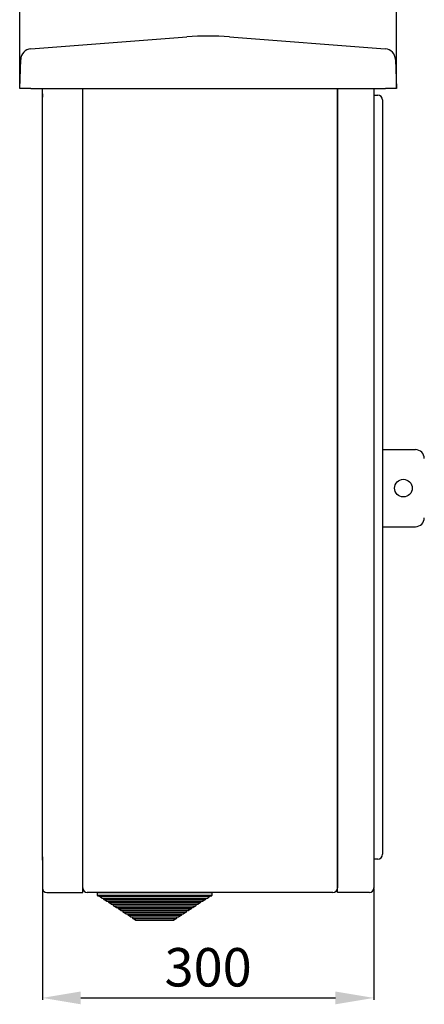
# Model space of a CAD drawing. Extents: x 211 to 648, y 332 to 673.
# Drawn here: x 294 to 331, y 332 to 422 of the extents above; entities that cross this region are included whole.
import ezdxf

# ---------------------------------------------------------------- set-up
doc = ezdxf.new("R2010")
doc.units = 0
doc.header["$MEASUREMENT"] = 0
doc.layers.get('0').update_dxf_attribs({"linetype": 'CONTINUOUS'})
doc.layers.get('DEFPOINTS').update_dxf_attribs({"linetype": 'CONTINUOUS'})
for name, color, linetype in [('COTES', 2, 'CONTINUOUS'), ('DIBUJO_ENVOLVENTE', 7, 'CONTINUOUS'), ('DIBUJO_INTERIOR', 4, 'CONTINUOUS')]:
    doc.layers.add(name, color=color, linetype=linetype)
doc.styles.add('ROMANS', font='arial.ttf')
doc.dimstyles.get("Standard").update_dxf_attribs({"dimtxt": 4.5, "dimasz": 5, "dimexe": 0.18, "dimexo": 0.0625, "dimgap": 1, "dimtad": 1, "dimdec": 1, "dimzin": 0, "dimdsep": 46, "dimtxsty": 'ROMANS', "dimcen": 1, "dimclrd": 256, "dimclre": 256, "dimclrt": 256, "dimadec": 0, "dimazin": 0, "dimtfac": 1, "dimtdec": 1, "dimtofl": 0, "dimtmove": 0, "dimatfit": 3, "dimfxl": 1, "dimtolj": 1, "dimtzin": 0, "dimarcsym": 0})

# ---------------------------------------------------------------- blocks, each defined once
blk = doc.blocks.new('*D37')
at = {"layer": 'COTES', "lineweight": -2, "transparency": 16777216}
for p, q in [((294.324, 415.799), (294.324, 428.19)), ((297.824, 428.01), (325.154, 428.01)), ((328.654, 415.799), (328.654, 428.19))]:
    blk.add_line(p, q, dxfattribs=at)
at = {"layer": 'COTES', "transparency": 16777216}
for points in [[(297.824, 428.593), (297.824, 427.427), (294.324, 428.01)], [(325.154, 428.593), (325.154, 427.427), (328.654, 428.01)]]:
    blk.add_solid(points, dxfattribs=at)
at = {"layer": 'DEFPOINTS', "color": 0, "transparency": 16777216}
for p in [(328.654, 428.01), (294.324, 415.736), (328.654, 415.736)]:
    blk.add_point(p, dxfattribs=at)
at = {"layer": 'COTES', "transparency": 16777216, "insert": (311.489, 430.798), "char_height": 3.5, "attachment_point": 5, "style": 'ROMANS'}
blk.add_mtext('\\A1;338', dxfattribs=at)
blk = doc.blocks.new('*D38')
at = {"layer": 'COTES', "lineweight": -2, "transparency": 16777216}
for p, q in [((296.389, 342.868), (296.389, 332.741)), ((326.59, 342.868), (326.59, 332.741)), ((299.889, 332.921), (323.09, 332.921))]:
    blk.add_line(p, q, dxfattribs=at)
at = {"layer": 'COTES', "transparency": 16777216}
for points in [[(299.889, 333.504), (299.889, 332.338), (296.389, 332.921)], [(323.09, 333.504), (323.09, 332.338), (326.59, 332.921)]]:
    blk.add_solid(points, dxfattribs=at)
at = {"layer": 'DEFPOINTS', "color": 0, "transparency": 16777216}
for p in [(296.389, 342.93), (326.59, 342.93), (326.59, 332.921)]:
    blk.add_point(p, dxfattribs=at)
at = {"layer": 'COTES', "transparency": 16777216, "insert": (311.49, 335.709), "char_height": 3.5, "attachment_point": 5, "style": 'ROMANS'}
blk.add_mtext('\\A1;300', dxfattribs=at)

msp = doc.modelspace()

# ---------------------------------------------------------------- linework, layer by layer
at = {"color": 7, "linetype": 'Continuous'}
for p, q in [((295.347, 419.335), (309.556, 420.428)), ((313.423, 420.428), (327.632, 419.335)), ((294.324, 415.736), (294.416, 418.365)), ((328.563, 418.365), (328.654, 415.736)), ((295.333, 415.736), (294.324, 415.736)), ((295.333, 415.736), (327.645, 415.736)), ((296.389, 415.232), (296.389, 415.736)), ((296.389, 345.451), (296.389, 415.232)), ((296.389, 414.93), (296.389, 415.232)), ((296.389, 415.232), (296.389, 414.93)), ((300.069, 342.93), (300.069, 415.736)), ((323.263, 415.736), (323.263, 342.93)), ((323.263, 342.93), (323.263, 415.736)), ((326.59, 415.736), (326.59, 342.93)), ((326.59, 415.131), (326.935, 415.131)), ((328.654, 415.736), (327.645, 415.736)), ((327.389, 414.677), (327.389, 414.325)), ((327.389, 414.325), (327.389, 346.359)), ((327.389, 346.359), (327.389, 346.006)), ((296.389, 345.754), (296.389, 345.451)), ((296.389, 345.451), (296.389, 345.754)), ((296.389, 345.451), (296.389, 343.233)), ((326.935, 345.552), (326.59, 345.552)), ((296.389, 343.233), (296.389, 342.93)), ((296.792, 342.527), (300.069, 342.527)), ((300.069, 342.527), (300.069, 342.93)), ((300.069, 342.527), (300.069, 342.93)), ((322.859, 342.527), (300.473, 342.527)), ((323.263, 342.527), (323.263, 342.93)), ((326.187, 342.527), (323.263, 342.527))]:
    msp.add_line(p, q, dxfattribs=at)
for centre, radius, start, end in [((311.489, 395.292), 25.21, 85.60129, 94.39871), ((295.424, 418.329), 1.008, 94.39871, 178), ((327.555, 418.329), 1.008, 2, 85.60129), ((326.935, 414.677), 0.454, 0, 90), ((326.935, 346.006), 0.454, 270, 0), ((296.792, 342.93), 0.403, 180, 270), ((300.473, 342.93), 0.403, 180, 270), ((300.473, 342.93), 0.403, 180, 270), ((322.859, 342.93), 0.403, 270, 0), ((326.187, 342.93), 0.403, 270, 0)]:
    msp.add_arc(centre, radius, start, end, dxfattribs=at)
at = {"layer": 'DIBUJO_ENVOLVENTE'}
for p, q in [((327.389, 382.84), (330.379, 382.84)), ((327.389, 375.827), (330.379, 375.827))]:
    msp.add_line(p, q, dxfattribs=at)
msp.add_circle((329.278, 379.334), 0.805, dxfattribs=at)
for centre, start, end in [((330.379, 382.035), 0, 90), ((330.379, 376.632), 270, 0)]:
    msp.add_arc(centre, 0.805, start, end, dxfattribs=at)
at = {"layer": 'DIBUJO_INTERIOR', "linetype": 'Continuous'}
for p, q in [((301.407, 342.527), (311.842, 342.527)), ((301.407, 342.251), (301.407, 342.527)), ((311.842, 342.527), (311.842, 342.251)), ((311.842, 342.251), (301.407, 342.251)), ((301.437, 342.22), (311.811, 342.22)), ((301.56, 342.169), (301.56, 342.22)), ((301.56, 342.169), (311.688, 342.169)), ((301.795, 342.016), (301.56, 342.169)), ((301.795, 342.016), (311.454, 342.016)), ((301.999, 341.883), (301.999, 342.016)), ((301.999, 341.883), (311.249, 341.883)), ((302.234, 341.73), (301.999, 341.883)), ((302.234, 341.73), (311.015, 341.73)), ((302.438, 341.596), (302.438, 341.73)), ((302.438, 341.596), (310.81, 341.596)), ((302.673, 341.443), (302.438, 341.596)), ((310.81, 341.596), (310.575, 341.443)), ((310.81, 341.73), (310.81, 341.596)), ((311.249, 341.883), (311.015, 341.73)), ((311.249, 342.016), (311.249, 341.883)), ((311.688, 342.169), (311.454, 342.016)), ((311.688, 342.22), (311.688, 342.169)), ((302.673, 341.443), (310.575, 341.443)), ((302.877, 341.31), (302.877, 341.443)), ((302.877, 341.31), (310.371, 341.31)), ((303.112, 341.157), (302.877, 341.31)), ((303.112, 341.157), (310.136, 341.157)), ((303.316, 341.024), (303.316, 341.157)), ((303.316, 341.024), (309.932, 341.024)), ((303.551, 340.871), (303.316, 341.024)), ((303.551, 340.871), (309.697, 340.871)), ((303.755, 340.737), (303.755, 340.871)), ((303.755, 340.737), (309.493, 340.737)), ((303.99, 340.584), (303.755, 340.737)), ((309.493, 340.737), (309.258, 340.584)), ((309.493, 340.871), (309.493, 340.737)), ((309.932, 341.024), (309.697, 340.871)), ((309.932, 341.157), (309.932, 341.024)), ((310.371, 341.31), (310.136, 341.157)), ((310.371, 341.443), (310.371, 341.31)), ((303.99, 340.584), (309.258, 340.584)), ((304.195, 340.451), (304.195, 340.584)), ((304.195, 340.451), (309.054, 340.451)), ((304.429, 340.298), (304.195, 340.451)), ((304.429, 340.298), (308.819, 340.298)), ((304.634, 340.165), (304.634, 340.298)), ((304.634, 340.165), (308.615, 340.165)), ((304.868, 340.012), (304.634, 340.165)), ((304.868, 340.012), (308.38, 340.012)), ((308.615, 340.165), (308.38, 340.012)), ((308.615, 340.298), (308.615, 340.165)), ((309.054, 340.451), (308.819, 340.298)), ((309.054, 340.584), (309.054, 340.451))]:
    msp.add_line(p, q, dxfattribs=at)
for centre, start, end in [((301.437, 342.251), 180, 270), ((311.811, 342.251), 270, 0)]:
    msp.add_arc(centre, 0.0307, start, end, dxfattribs=at)

# ---------------------------------------------------------------- dimensions: what is measured, and where the dimension line sits
at = {"layer": 'COTES'}
for base, p1, p2, text, picture, middle in [((328.654, 428.01), (294.324, 415.736), (328.654, 415.736), '338', '*D37', (311.489, 430.798)), ((326.59, 332.921), (296.389, 342.93), (326.59, 342.93), '300', '*D38', (311.49, 335.709))]:
    dim = msp.add_linear_dim(base=base, p1=p1, p2=p2, text=text, dimstyle='Standard', override={"dimtxt": 3.5, "dimasz": 3.5}, dxfattribs=at)
    dim.commit()
    dim.dimension.update_dxf_attribs({"geometry": picture, "text_midpoint": middle})

doc.saveas('drawing.dxf')
